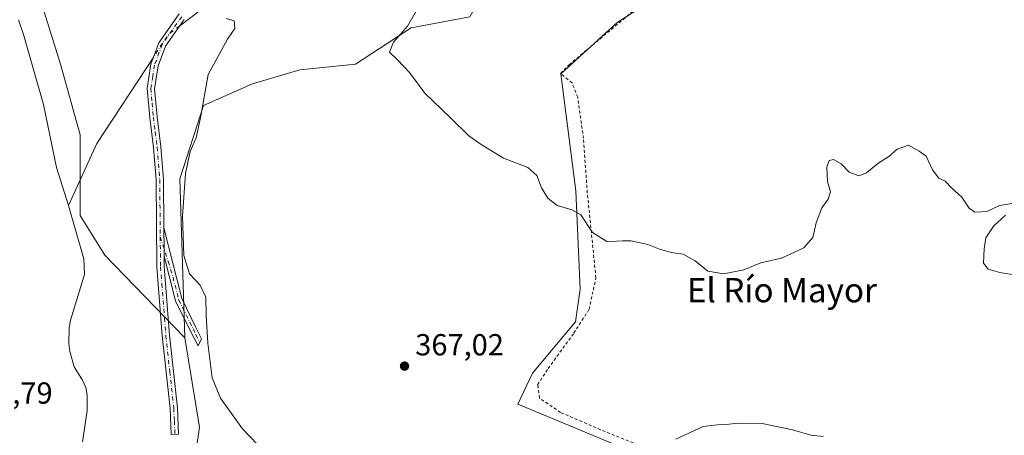
# Model space of a CAD drawing. Units: metres. Extents: x 580400 to 583850, y 4708076 to 4710431.
# Drawn here: x 581579 to 581903, y 4708923 to 4709059 of the extents above; entities that cross this region are included whole.
import ezdxf
from ezdxf.enums import TextEntityAlignment as Align

# ---------------------------------------------------------------- set-up
doc = ezdxf.new("R2010")
doc.units = ezdxf.units.M
doc.header["$MEASUREMENT"] = 0
doc.linetypes.add('DGN Style 2', pattern=[1.6480167562047852, 0.988810053722871, -0.6592067024819142])
doc.linetypes.add('DGN Style 4', pattern=[2.6384748266838614, 1.318413404963828, -0.6592067024819142, 0.001648016756204785, -0.6592067024819142])
for name, color, linetype, lineweight in [('Arbolado forestal CxS', 92, 'Continuous', 0), ('Camino Cxs', 7, 'Continuous', 0), ('Camino eje', 30, 'DGN Style 4', 13), ('Corriente natural lineal', 142, 'Continuous', 13), ('Corriente natural lineal oculto', 9, 'DGN Style 4', 13), ('Cultivos herbáceos CxS', 92, 'Continuous', 0), ('Cultivos leñosos CxS', 92, 'Continuous', 0), ('Curva de nivel normal', 30, 'Continuous', 0), ('Pastizal CxS', 92, 'Continuous', 0), ('Punto de cota en terreno', 7, 'Continuous', 0), ('Rótulo de punto de cota en terreno', 7, 'Continuous', 0), ('Suelo desnudo CxS', 253, 'Continuous', 0), ('Texto cartográfico', 7, 'Continuous', 0), ('Valla', 7, 'DGN Style 2', 0)]:
    doc.layers.add(name, color=color, linetype=linetype, lineweight=lineweight)
doc.styles.add('Style-Arial', font='txt')

# ---------------------------------------------------------------- blocks, each defined once
blk = doc.blocks.new('5PATER')
at = {"layer": 'Cultivos leñosos CxS', "linetype": 'Continuous', "lineweight": 0}
h = blk.add_hatch(color=51, dxfattribs=at)
edge = h.paths.add_edge_path()
edge.add_ellipse((0, 0), major_axis=(-0.1095731443231308, -0.1110710700762829), ratio=0.9994222409660322, start_angle=0, end_angle=360)

msp = doc.modelspace()

# ---------------------------------------------------------------- linework, layer by layer
at = {"layer": 'Arbolado forestal CxS', "color": 92, "linetype": 'Continuous', "lineweight": 0}
for points in [[(582077.5619000001, 4708788.596700001, 364.7620000000024), (582076.8547, 4708796.7303, 365.3047999999981), (582068.1920999996, 4708816.236300001, 366.4462000000058), (582036.7883000001, 4708836.8255, 366.488400000002), (582000.5105, 4708853.080900001, 366.1257000000041), (581848.5844999999, 4708888.858100001, 363.5589999999939), (581743.0904999999, 4708932.7009, 366.1208000000042), (581747.9634999996, 4708942.9957, 366.713699999993), (581762.0415000003, 4708959.7917, 368.0518000000012), (581763.6661, 4708970.629100001, 368.7645000000048), (581762.1503, 4709002.9823, 370.6116000000038), (581757.2779000001, 4709041.452500001, 372.2681000000011), (581775.6885000002, 4709058.2487, 374.4048000000039), (581830.8409000002, 4709093.988500001, 377.3148999999976), (581874.7380999997, 4709116.366699999, 376.3380000000034), (581929.1266999999, 4709140.913100001, 377.1684999999998), (581915.7922999999, 4709152.883500001, 376.788400000005), (581875.3583000004, 4709144.2335, 376.1782999999996)], [(582000.5105, 4708853.080900001, 366.1257000000041), (581848.5844999999, 4708888.858100001, 363.5589999999939), (581743.0904999999, 4708932.7009, 366.1208000000042), (581747.9634999996, 4708942.9957, 366.713699999993), (581762.0415000003, 4708959.7917, 368.0518000000012), (581763.6661, 4708970.629100001, 368.7645000000048), (581762.1503, 4709002.9823, 370.6116000000038), (581757.2779000001, 4709041.452500001, 372.2681000000011), (581775.6885000002, 4709058.2487, 374.4048000000039), (581830.8409000002, 4709093.988500001, 377.3148999999976), (581874.7380999997, 4709116.366699999, 376.3380000000034), (581929.1266999999, 4709140.913100001, 377.1684999999998)]]:
    msp.add_polyline3d(points, dxfattribs=at)
at = {"layer": 'Camino Cxs', "color": 7, "linetype": 'Continuous', "lineweight": 0, "extrusion": (-0.03091363062220258, -0.01107263032631003, 0.999460726741882), "elevation": -69757.49047164962, "flags": 128}
msp.add_lwpolyline([(-4237062.027952972, 2134299.793722699), (-4237064.24685842, 2134300.585517173), (-4237070.831742617, 2134302.848222151)], dxfattribs=at)
msp.add_lwpolyline([(-4237062.027952972, 2134299.793722699), (-4237064.24685842, 2134300.585517173), (-4237070.831742617, 2134302.848222151)], dxfattribs=at)
at = {"layer": 'Camino Cxs', "color": 7, "linetype": 'Continuous', "lineweight": 0}
for points in [[(581633.4001000002, 4709059.3301, 364.6169999999984), (581627.1801000005, 4709050.520099999, 364.411500000002), (581624.7901, 4709044.030099999, 364.3395000000019), (581623.6001000004, 4709036.540100001, 364.2802999999985), (581624.4301000005, 4709027.280099999, 364.3561000000045), (581625.7100999998, 4709017.450099999, 364.3559999999998), (581626.5500999996, 4709006.6801, 364.1823000000004), (581626.6801000005, 4708990.790100001, 363.8123000000051), (581626.7714999998, 4708983.828299999, 363.7379999999976), (581626.7747, 4708981.4725, 363.7119999999995), (581626.7901, 4708978.030099999, 363.6606999999931), (581628.5301000001, 4708955.5001, 363.5899000000064), (581631.1601, 4708931.5701, 363.2967999999965), (581631.5301000001, 4708922.920100001, 362.9804000000004), (581629.1101000002, 4708922.8201, 362.9275000000052), (581628.7500999998, 4708931.390100001, 363.1676000000007), (581626.1300999997, 4708955.280099999, 363.5253999999986), (581624.3701, 4708977.9301, 363.6701999999932), (581624.1300999997, 4709006.5701, 364.1521000000066), (581623.3000999996, 4709017.200099999, 364.2939999999944), (581622.0301000001, 4709027.0101, 364.3035999999993), (581621.1601, 4709036.620100001, 364.2388000000064), (581622.4401000004, 4709044.640100001, 364.3243999999977), (581625.0201000003, 4709051.6501, 364.4544000000024), (581631.7100999998, 4709061.120100001, 364.6543999999994)], [(581626.7747, 4708981.4725, 363.7119999999995), (581626.7901, 4708978.030099999, 363.6606999999931), (581628.5301000001, 4708955.5001, 363.5899000000064), (581631.1601, 4708931.5701, 363.2967999999965), (581631.5301000001, 4708922.920100001, 362.9804000000004), (581629.1101000002, 4708922.8201, 362.9275000000052), (581628.7500999998, 4708931.390100001, 363.1676000000007), (581626.1300999997, 4708955.280099999, 363.5253999999986), (581624.3701, 4708977.9301, 363.6701999999932), (581624.1300999997, 4709006.5701, 364.1521000000066), (581623.3000999996, 4709017.200099999, 364.2939999999944), (581622.0301000001, 4709027.0101, 364.3035999999993), (581621.1601, 4709036.620100001, 364.2388000000064), (581622.4401000004, 4709044.640100001, 364.3243999999977), (581625.0201000003, 4709051.6501, 364.4544000000024), (581631.7100999998, 4709061.120100001, 364.6543999999994)], [(581633.4001000002, 4709059.3301, 364.6169999999984), (581627.1801000005, 4709050.520099999, 364.411500000002), (581624.7901, 4709044.030099999, 364.3395000000019), (581623.6001000004, 4709036.540100001, 364.2802999999985), (581624.4301000005, 4709027.280099999, 364.3561000000045), (581625.7100999998, 4709017.450099999, 364.3559999999998), (581626.5500999996, 4709006.6801, 364.1823000000004), (581626.6801000005, 4708990.790100001, 363.8123000000051)], [(581626.6801000005, 4708990.790100001, 363.8123000000051), (581632.6201, 4708967.4801, 363.7796999999992), (581637.2500999998, 4708958.0101, 364.5580000000046), (581639.0100999996, 4708954.280099999, 364.9710999999952), (581638.0100999996, 4708951.9001, 364.8040000000037), (581635.2901, 4708956.9901, 364.2727000000014), (581630.5301000001, 4708966.720100001, 363.663400000005), (581626.7747, 4708981.4725, 363.7119999999995)]]:
    msp.add_polyline3d(points, dxfattribs=at)
msp.add_polyline3d([(581626.7747, 4708981.4725, 363.7119999999995), (581626.7714999998, 4708983.828299999, 363.7379999999976), (581626.6801000005, 4708990.790100001, 363.8123000000051), (581632.6201, 4708967.4801, 363.7796999999992), (581637.2500999998, 4708958.0101, 364.5580000000046), (581639.0100999996, 4708954.280099999, 364.9710999999952), (581638.0100999996, 4708951.9001, 364.8040000000037), (581635.2901, 4708956.9901, 364.2727000000014), (581630.5301000001, 4708966.720100001, 363.663400000005)], close=True, dxfattribs=at)
at = {"layer": 'Camino eje', "color": 30, "linetype": 'DGN Style 4', "lineweight": 13}
for points in [[(581632.5551000005, 4709060.225099999, 364.6258999999991), (581626.1001000004, 4709051.085100001, 364.429999999993), (581623.6151000002, 4709044.335100001, 364.3309000000008), (581623.0201000003, 4709040.590100001, 364.2814000000071), (581622.3800999997, 4709036.5801, 364.2465999999986), (581622.8151000004, 4709031.7751, 364.2930000000051), (581623.2301000003, 4709027.145099999, 364.3273999999947), (581623.8651000002, 4709022.2401, 364.3386000000028), (581624.5050999997, 4709017.325099999, 364.3248000000021), (581625.3400999998, 4709006.6251, 364.1667000000016), (581625.4962999999, 4708987.787900001, 363.8029999999999)], [(581625.4962999999, 4708987.787900001, 363.8029999999999), (581625.5800999999, 4708977.9801, 363.6655000000028), (581626.0151000004, 4708972.3475, 363.5892000000022), (581626.8951000003, 4708961.022500001, 363.5148999999947), (581627.3300999999, 4708955.390100001, 363.513300000006), (581628.6401000004, 4708943.4451, 363.5258999999933), (581629.9550999999, 4708931.4801, 363.2317999999942), (581630.1401000004, 4708927.155099999, 363.0331000000006), (581630.3201000001, 4708922.870100001, 362.953800000003)], [(581625.4962999999, 4708987.787900001, 363.8029999999999), (581628.0982999997, 4708979.7083, 363.8654999999999), (581629.6901000004, 4708974.505100001, 364.0097999999998), (581631.5751, 4708967.100099999, 363.7139000000025), (581636.2701000003, 4708957.5001, 364.4106000000029), (581637.1501000002, 4708955.6351, 364.5881999999983), (581638.5100999996, 4708953.090100001, 364.8892000000051)]]:
    msp.add_polyline3d(points, dxfattribs=at)
at = {"layer": 'Corriente natural lineal', "color": 142, "linetype": 'Continuous', "lineweight": 13, "extrusion": (-0.2192128102212467, 0.1145869398695011, 0.9689249594505486), "elevation": 412449.1097105804, "flags": 128}
msp.add_lwpolyline([(-4442726.185561451, -1614149.901235749), (-4442692.262282308, -1614153.365085324), (-4442669.819973524, -1614152.093632603)], dxfattribs=at)
at = {"layer": 'Corriente natural lineal', "color": 142, "linetype": 'Continuous', "lineweight": 13}
for points in [[(581691.4155000001, 4709101.1777, 369.6138000000064), (581684.0198999997, 4709093.172499999, 367.976800000004), (581655.4764, 4709075.258400001, 365.6512999999977), (581631.9176000003, 4709057.2303, 364.5746000000072)], [(581578.8300999999, 4709059.1501, 364.2409000000043), (581580.5000999998, 4709054.3201, 364.2232999999979), (581587.1201, 4709031.340100001, 363.9741999999969), (581591.3800999997, 4709010.6501, 363.9250999999931), (581595.3400999998, 4708998.100099999, 363.8842000000004)], [(581595.3400999998, 4708998.100099999, 363.8842000000004), (581600.3701, 4708980.550100001, 363.3941999999952), (581600.5301000001, 4708975.450099999, 363.402700000006), (581595.9600999998, 4708960.420100001, 363.1206999999995), (581595.5000999998, 4708957.880100001, 363.0148999999947), (581595.3901000004, 4708952.690099999, 363.0414000000019), (581595.7801000001, 4708950.0801, 363.1181999999972), (581597.1801000005, 4708945.0601, 363.3638000000064), (581599.8901000004, 4708940.690099999, 363.374100000001), (581600.9700999996, 4708938.190099999, 363.2782000000007), (581601.4700999996, 4708935.670100001, 363.3625000000029), (581601.4401000004, 4708930.5101, 363.4688000000024), (581599.9001000002, 4708920.360099999, 363.1659000000073)]]:
    msp.add_polyline3d(points, dxfattribs=at)
at = {"layer": 'Corriente natural lineal oculto', "color": 9, "linetype": 'DGN Style 4', "lineweight": 13, "extrusion": (-0.01574767715866529, -0.001270457516603927, 0.9998751905121984), "elevation": -14777.47972026201, "flags": 128}
msp.add_lwpolyline([(-4647035.261470046, 958311.3917060315), (-4647032.629504311, 958307.3091282486), (-4647025.823124793, 958302.0176010766)], dxfattribs=at)
at = {"layer": 'Cultivos herbáceos CxS', "color": 92, "linetype": 'Continuous', "lineweight": 0}
for points in [[(581633.8258999996, 4708893.344900001, 362.8377999999939), (581638.3881000001, 4708925.188300001, 364.0218000000023), (581633.6142999995, 4708954.545700001, 363.7954000000027), (581631.9637000002, 4709006.832699999, 364.5625), (581639.6694999998, 4709031.049500001, 365.2698999999994), (581655.7884999998, 4709038.1853, 368.1230000000069), (581671.3821, 4709042.771500001, 366.8224000000046), (581689.7265, 4709044.605699999, 367.6220999999932), (581708.0714999996, 4709056.5295, 370.0247999999993), (581727.3333000002, 4709060.198100001, 372.2535999999964), (581746.1759000003, 4709094.4155, 373.1380999999965), (581755.7681, 4709106.0595, 375.7498000000051), (581770.2474999996, 4709124.2611, 374.4412000000011), (581820.5418999996, 4709144.2315, 374.7981), (581843.2851, 4709146.398700001, 375.6362999999984), (581875.2304999996, 4709144.231100001, 376.1797999999981), (581875.3583000004, 4709144.2335, 376.1782999999996), (581915.7922999999, 4709152.883500001, 376.788400000005)], [(582077.5619000001, 4708788.596700001, 364.7620000000024), (582076.8547, 4708796.7303, 365.3047999999981), (582068.1920999996, 4708816.236300001, 366.4462000000058), (582036.7883000001, 4708836.8255, 366.488400000002), (582000.5105, 4708853.080900001, 366.1257000000041), (581848.5844999999, 4708888.858100001, 363.5589999999939), (581743.0904999999, 4708932.7009, 366.1208000000042), (581747.9634999996, 4708942.9957, 366.713699999993), (581762.0415000003, 4708959.7917, 368.0518000000012), (581763.6661, 4708970.629100001, 368.7645000000048), (581762.1503, 4709002.9823, 370.6116000000038), (581757.2779000001, 4709041.452500001, 372.2681000000011), (581775.6885000002, 4709058.2487, 374.4048000000039), (581830.8409000002, 4709093.988500001, 377.3148999999976), (581874.7380999997, 4709116.366699999, 376.3380000000034), (581929.1266999999, 4709140.913100001, 377.1684999999998), (581915.7922999999, 4709152.883500001, 376.788400000005), (581875.3583000004, 4709144.2335, 376.1782999999996)], [(581875.3583000004, 4709144.2335, 376.1782999999996), (581875.2304999996, 4709144.231100001, 376.1797999999981), (581843.2851, 4709146.398700001, 375.6362999999984), (581820.5418999996, 4709144.2315, 374.7981), (581770.2474999996, 4709124.2611, 374.4412000000011), (581755.7681, 4709106.0595, 375.7498000000051), (581746.1759000003, 4709094.4155, 373.1380999999965), (581727.3333000002, 4709060.198100001, 372.2535999999964), (581708.0714999996, 4709056.5295, 370.0247999999993), (581689.7265, 4709044.605699999, 367.6220999999932), (581671.3821, 4709042.771500001, 366.8224000000046), (581655.7884999998, 4709038.1853, 368.1230000000069), (581639.6694999998, 4709031.049500001, 365.2698999999994), (581631.9637000002, 4709006.832699999, 364.5625), (581633.6142999995, 4708954.545700001, 363.7954000000027)], [(581929.1266999999, 4709140.913100001, 377.1684999999998), (581874.7380999997, 4709116.366699999, 376.3380000000034), (581830.8409000002, 4709093.988500001, 377.3148999999976), (581775.6885000002, 4709058.2487, 374.4048000000039), (581757.2779000001, 4709041.452500001, 372.2681000000011), (581762.1503, 4709002.9823, 370.6116000000038), (581763.6661, 4708970.629100001, 368.7645000000048), (581762.0415000003, 4708959.7917, 368.0518000000012), (581747.9634999996, 4708942.9957, 366.713699999993), (581743.0904999999, 4708932.7009, 366.1208000000042), (581848.5844999999, 4708888.858100001, 363.5589999999939), (582000.5105, 4708853.080900001, 366.1257000000041)], [(581633.6142999995, 4708954.545700001, 363.7954000000027), (581638.3881000001, 4708925.188300001, 364.0218000000023), (581633.8258999996, 4708893.344900001, 362.8377999999939), (581641.6926999995, 4708873.240300001, 362.4266999999964), (581659.1747000003, 4708853.135700001, 362.6768000000012), (581724.5988999996, 4708829.1373, 361.7856999999931)]]:
    msp.add_polyline3d(points, dxfattribs=at)
at = {"layer": 'Curva de nivel normal', "color": 30, "linetype": 'Continuous', "lineweight": 0, "flags": 128}
for points, elevation in [([(581657.5199999996, 4708919.470100001), (581652.54, 4708924.6801), (581645.2599999999, 4708934.700099999), (581642.6200000001, 4708941.450099999), (581641.1100000005, 4708952.840100001), (581640.5800000001, 4708961.9301), (581640.4900000002, 4708967.960100001), (581638.5999999996, 4708971.920100001), (581635.0800000001, 4708975.620100001), (581633.2400000002, 4708981.620100001), (581632.8200000003, 4708994.640100001), (581633.79, 4709008.6601), (581635.3799999999, 4709015.870100001), (581637.3600000005, 4709020.3301), (581638.75, 4709026.9301), (581641.2300000004, 4709041.1801), (581647.6600000003, 4709052.8101), (581650.0199999996, 4709056.340100001), (581649.8399999999, 4709058.880100001), (581647.2100000001, 4709059.600099999)], 365), ([(581905.5899999999, 4708998.8201), (581901.5199999996, 4708998.0801), (581897.4100000003, 4708996.140100001), (581893.4600000001, 4708995.870100001), (581891.5199999996, 4708997.1801), (581889.2000000002, 4709000.8301), (581885.8600000005, 4709003.840100001), (581883.6299999999, 4709006.1601), (581881.54, 4709007.0801), (581879.54, 4709009.8201), (581877.4500000002, 4709014.370100001), (581875.1399999997, 4709016.0101), (581871.6600000003, 4709017.9301), (581867.8600000005, 4709016.620100001), (581865.1699999999, 4709014.210100001), (581861.5, 4709011.9801), (581857.8300000001, 4709008.890100001), (581855.2400000002, 4709007.850099999), (581852.1100000005, 4709009.130100001), (581849.4400000004, 4709011.800100001), (581846.9699999997, 4709013.270099999), (581845.54, 4709012.940099999), (581844.7100000001, 4709010.720100001), (581844.9699999997, 4709006.040100001), (581845.9000000004, 4709002.5601), (581845.2199999997, 4709000.220100001), (581843.0999999996, 4708997.360099999), (581841.2599999999, 4708992.440099999), (581840.1399999997, 4708987.630100001), (581837.1699999999, 4708984.1601), (581829.8399999999, 4708980.8101), (581823.0700000003, 4708979.2501), (581817.4000000004, 4708976.940099999), (581810.8899999997, 4708975.6601), (581805.6500000004, 4708976.4801), (581801.4500000002, 4708979.890100001), (581797.54, 4708982.090100001), (581793.5099999999, 4708982.6601), (581789.6600000003, 4708983.710100001), (581785.8200000003, 4708985.3101), (581780.3200000003, 4708986.520099999), (581777.4900000002, 4708986.440099999), (581775.5599999996, 4708986.4301), (581772.4000000004, 4708986.2601), (581767.7100000001, 4708989.2501), (581763.8300000001, 4708995.040100001), (581760.8300000001, 4708996.6501), (581756.0599999996, 4708998.1601), (581752.9500000002, 4709000.530099999), (581750.8899999997, 4709003.890100001), (581749.3099999996, 4709007.960100001), (581746.4199999999, 4709010.6501), (581738.4500000002, 4709013.6501), (581731.0099999999, 4709018.1801), (581726.9600000001, 4709021.040100001), (581720.9600000001, 4709026.9801), (581712.5199999996, 4709035.110099999), (581707.4299999997, 4709041.8201), (581703.5800000001, 4709046.020099999), (581700.8799999999, 4709048.530099999), (581702.2599999999, 4709051.8201), (581706.8600000005, 4709057.0801), (581709.7599999999, 4709062.2601)], 370), ([(581907.0599999996, 4708975.1601), (581901.5999999996, 4708976.0801), (581897.8399999999, 4708977.190099999), (581896.2599999999, 4708979.170100001), (581896.5300000003, 4708983.860099999), (581896.9900000002, 4708987.5001), (581899.6600000003, 4708991.450099999), (581903.5300000003, 4708994.880100001)], 370), ([(581843.5, 4708922.1601), (581839.5199999996, 4708922.590100001), (581833.5, 4708924.3301), (581823.5, 4708926.370100001), (581815.3300000001, 4708926.530099999), (581811.75, 4708926.050100001), (581808.8200000003, 4708925.9901), (581804.0800000001, 4708925.440099999), (581795.1299999999, 4708921.2301)], 365)]:
    msp.add_lwpolyline(points, dxfattribs=dict(at, elevation=elevation))
at = {"layer": 'Pastizal CxS', "color": 92, "linetype": 'Continuous', "lineweight": 0}
for points in [[(581554.3690999999, 4708913.711300001, 363.8463000000047), (581546.0157000005, 4708928.661499999, 363.9281000000047), (581535.5469000004, 4708998.6481, 364.4723999999987), (581541.5160999997, 4709023.899499999, 364.4355999999971), (581539.6347000003, 4709050.0463, 364.4158000000025), (581537.8441000005, 4709097.358300001, 364.3463999999949), (581538.7625000002, 4709129.955900001, 364.6266999999934), (581537.8579000002, 4709172.757099999, 364.6573999999964), (581522.9254999999, 4709225.884099999, 365.3430999999982), (581509.5258999999, 4709241.646299999, 365.6079000000027), (581510.7686999999, 4709242.081499999, 365.6067999999942), (581527.2039000001, 4709247.838099999, 365.679099999994), (581543.2379000001, 4709243.460300001, 365.5317000000068), (581543.2374999998, 4709224.494700001, 365.2589000000008), (581555.7317000004, 4709175.5099, 364.9116999999969), (581574.6794999996, 4709105.479699999, 364.4796999999962), (581585.1179000001, 4709069.0101, 364.2207000000053), (581592.6983000003, 4709044.627900001, 364.1040000000066), (581599.1945000002, 4709021.329100001, 363.8874000000069), (581599.1941000001, 4708994.779899999, 363.6729999999953), (581607.3163000002, 4708981.775900001, 363.5387999999948), (581633.6142999995, 4708954.545700001, 363.7954000000027), (581638.3881000001, 4708925.188300001, 364.0218000000023), (581633.8258999996, 4708893.344900001, 362.8377999999939)], [(581585.1179000001, 4709069.0101, 364.2207000000053), (581592.6983000003, 4709044.627900001, 364.1040000000066), (581599.1945000002, 4709021.329100001, 363.8874000000069), (581599.1941000001, 4708994.779899999, 363.6729999999953), (581607.3163000002, 4708981.775900001, 363.5387999999948), (581633.6142999995, 4708954.545700001, 363.7954000000027)], [(581633.6142999995, 4708954.545700001, 363.7954000000027), (581638.3881000001, 4708925.188300001, 364.0218000000023), (581633.8258999996, 4708893.344900001, 362.8377999999939), (581641.6926999995, 4708873.240300001, 362.4266999999964), (581659.1747000003, 4708853.135700001, 362.6768000000012), (581724.5988999996, 4708829.1373, 361.7856999999931)]]:
    msp.add_polyline3d(points, dxfattribs=at)
at = {"layer": 'Suelo desnudo CxS', "color": 253, "linetype": 'Continuous', "lineweight": 0}
for points in [[(581875.3583000004, 4709144.2335, 376.1782999999996), (581875.2304999996, 4709144.231100001, 376.1797999999981), (581843.2851, 4709146.398700001, 375.6362999999984), (581820.5418999996, 4709144.2315, 374.7981), (581770.2474999996, 4709124.2611, 374.4412000000011), (581755.7681, 4709106.0595, 375.7498000000051), (581746.1759000003, 4709094.4155, 373.1380999999965), (581727.3333000002, 4709060.198100001, 372.2535999999964), (581708.0714999996, 4709056.5295, 370.0247999999993), (581689.7265, 4709044.605699999, 367.6220999999932), (581671.3821, 4709042.771500001, 366.8224000000046), (581655.7884999998, 4709038.1853, 368.1230000000069), (581639.6694999998, 4709031.049500001, 365.2698999999994), (581631.9637000002, 4709006.832699999, 364.5625), (581633.6142999995, 4708954.545700001, 363.7954000000027)], [(581727.3333000002, 4709060.198100001, 372.2535999999964), (581708.0714999996, 4709056.5295, 370.0247999999993), (581689.7265, 4709044.605699999, 367.6220999999932), (581671.3821, 4709042.771500001, 366.8224000000046), (581655.7884999998, 4709038.1853, 368.1230000000069), (581639.6694999998, 4709031.049500001, 365.2698999999994), (581631.9637000002, 4709006.832699999, 364.5625), (581633.6142999995, 4708954.545700001, 363.7954000000027), (581607.3163000002, 4708981.775900001, 363.5387999999948), (581599.1941000001, 4708994.779899999, 363.6729999999953), (581599.1945000002, 4709021.329100001, 363.8874000000069), (581592.6983000003, 4709044.627900001, 364.1040000000066), (581585.1179000001, 4709069.0101, 364.2207000000053)], [(581585.1179000001, 4709069.0101, 364.2207000000053), (581592.6983000003, 4709044.627900001, 364.1040000000066), (581599.1945000002, 4709021.329100001, 363.8874000000069), (581599.1941000001, 4708994.779899999, 363.6729999999953), (581607.3163000002, 4708981.775900001, 363.5387999999948), (581633.6142999995, 4708954.545700001, 363.7954000000027)]]:
    msp.add_polyline3d(points, dxfattribs=at)
at = {"layer": 'Valla', "color": 7, "linetype": 'DGN Style 2', "lineweight": 0}
msp.add_polyline3d([(581781.0301000001, 4708919.9801, 366.8782999999967), (581770.3501000004, 4708924.360099999, 367.6621000000014), (581757.1601, 4708930.020099999, 368.9860999999946), (581750.2500999998, 4708934.7401, 368.2014000000054), (581749.6201, 4708939.140100001, 367.5495999999985), (581753.0701000001, 4708944.4801, 367.0769), (581761.5500999996, 4708956.100099999, 371.4081000000006), (581766.5701000001, 4708963.960100001, 371.0348999999987), (581768.7801000001, 4708974.3301, 372.2070999999996), (581765.9600999998, 4709002.300100001, 371.6168999999936), (581764.6901000004, 4709020.210100001, 371.9807000000001), (581762.8101000004, 4709033.720100001, 372.2038999999932), (581760.9301000005, 4709038.4301, 372.2872000000062), (581757.1601, 4709041.5701, 372.2664999999979), (581759.9801000003, 4709044.4001, 372.4842000000062), (581785.4301000005, 4709065.7601, 375.9836000000068), (581802.0601000004, 4709076.440099999, 376.699099999998), (581833.4101, 4709094.220100001, 378.1269000000029), (581847.5500999996, 4709103.020099999, 377.1551000000036), (581867.3201000001, 4709115.9101, 376.8246000000072), (581888.6901000004, 4709124.390100001, 376.5853999999963), (581912.2301000003, 4709132.2401, 377.019100000005)], dxfattribs=at)

# ---------------------------------------------------------------- block references
at = {"layer": 'Punto de cota en terreno', "color": 7, "linetype": 'Continuous', "lineweight": 0, "xscale": 10, "yscale": 10, "zscale": 10}
msp.add_blockref('5PATER', (581705.8399999999, 4708945.27, 367.0200000000041), dxfattribs=at)

# ---------------------------------------------------------------- texts
at = {"layer": 'Rótulo de punto de cota en terreno', "color": 7, "linetype": 'Continuous', "lineweight": 0, "style": 'Style-Arial'}
for s, p in [('367,02', (581709.3678000001, 4708948.797800001)), ('363,79', (581560.9378000004, 4708932.9078))]:
    msp.add_text(s, height=7.000000000000002, dxfattribs=at).set_placement(p)
at = {"layer": 'Texto cartográfico', "color": 7, "linetype": 'Continuous', "lineweight": 0, "style": 'Style-Arial'}
msp.add_text('El Río Mayor', height=8, dxfattribs=at).set_placement((581829.9722829267, 4708970.26015), align=Align.MIDDLE_CENTER)

doc.saveas('drawing.dxf')
